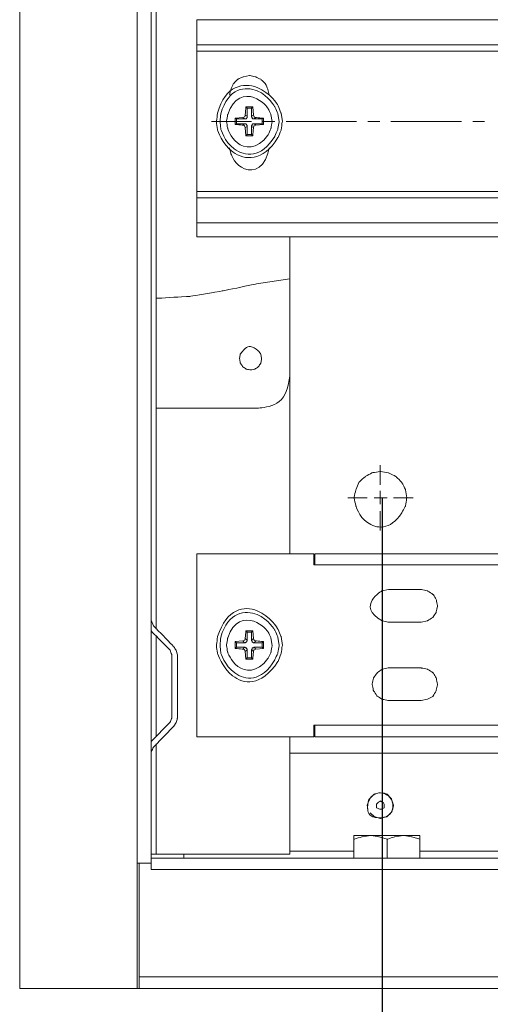
# Model space of a CAD drawing. Units: centimetres. Extents: x -2017 to 4132, y -1761 to 2474.
# Drawn here: x -1079 to -1007, y -391 to -241 of the extents above; entities that cross this region are included whole.
import ezdxf

# ---------------------------------------------------------------- set-up
doc = ezdxf.new("R2010")
doc.units = ezdxf.units.CM
doc.header["$MEASUREMENT"] = 0
doc.layers.add('layer 1', color=7, linetype='Continuous')
doc.styles.get("Standard").update_dxf_attribs({"font": 'isocpeur.ttf', "height": 25})
doc.dimstyles.get("Standard").update_dxf_attribs({"dimtxt": 25, "dimasz": 25, "dimexe": 0.18, "dimexo": 0.0625, "dimgap": 5, "dimtad": 1, "dimdec": 0, "dimzin": 0, "dimdsep": 46, "dimtxsty": 'Standard', "dimcen": 0.09, "dimadec": 0, "dimazin": 0, "dimtfac": 1, "dimtdec": 0, "dimtmove": 0, "dimatfit": 3, "dimfxl": 1, "dimtolj": 1, "dimtzin": 0, "dimarcsym": 0})

# ---------------------------------------------------------------- blocks, each defined once
blk = doc.blocks.new('A$C27536A15')
at = {"layer": 'layer 1', "lineweight": 20}
for points, knots in [([(1.879, 1.918), (1.879, 1.918), (1.793, 1.918), (1.793, 1.918), (1.793, 1.918), (1.793, 1.918), (1.793, 24.582), (1.793, 24.582)], [0, 0, 0, 0, 0.333333, 0.333333, 0.333333, 0.666667, 1, 1, 1, 1]), ([(39.888, 14.42), (39.888, 14.42), (2.703, 14.42), (2.703, 14.42), (2.703, 14.42), (2.703, 14.42), (2.703, 14.803), (2.703, 14.803)], [0, 0, 0, 0, 0.333333, 0.333333, 0.333333, 0.666667, 1, 1, 1, 1]), ([(4.007, 13.25), (4.007, 13.25), (3.988, 13.375), (3.988, 13.375), (3.988, 13.375), (3.988, 13.375), (3.94, 13.499), (3.94, 13.499), (3.94, 13.499), (3.708, 13.881), (3.134, 13.808), (3.02, 13.375), (3.02, 13.375), (3.02, 13.375), (3, 13.25), (3, 13.25), (3, 13.25), (3, 13.25), (3.02, 13.116), (3.02, 13.116), (3.02, 13.116), (3.148, 12.691), (3.707, 12.621), (3.94, 13.001), (3.94, 13.001), (3.94, 13.001), (3.988, 13.116), (3.988, 13.116), (3.988, 13.116), (3.988, 13.116), (4.007, 13.25), (4.007, 13.25)], [0, 0, 0, 0, 0.111111, 0.111111, 0.111111, 0.166667, 0.222222, 0.222222, 0.222222, 0.277778, 0.333333, 0.333333, 0.333333, 0.388889, 0.444444, 0.444444, 0.444444, 0.5, 0.555556, 0.555556, 0.555556, 0.611111, 0.666667, 0.666667, 0.666667, 0.722222, 0.777778, 0.777778, 0.777778, 0.888889, 1, 1, 1, 1]), ([(3.508, 13.95), (3.508, 13.95), (3.413, 13.931), (3.413, 13.931), (3.413, 13.931), (3.413, 13.931), (3.326, 13.892), (3.326, 13.892), (3.326, 13.892), (3.326, 13.892), (3.259, 13.825), (3.259, 13.825), (3.259, 13.825), (3.259, 13.825), (3.221, 13.739), (3.221, 13.739), (3.221, 13.739), (3.221, 13.739), (3.202, 13.653), (3.202, 13.653)], [0, 0, 0, 0, 0.166667, 0.166667, 0.166667, 0.25, 0.333333, 0.333333, 0.333333, 0.416667, 0.5, 0.5, 0.5, 0.583333, 0.666667, 0.666667, 0.666667, 0.833333, 1, 1, 1, 1]), ([(3.806, 13.653), (3.806, 13.653), (3.787, 13.739), (3.787, 13.739), (3.787, 13.739), (3.787, 13.739), (3.748, 13.825), (3.748, 13.825), (3.748, 13.825), (3.748, 13.825), (3.681, 13.892), (3.681, 13.892), (3.681, 13.892), (3.681, 13.892), (3.595, 13.931), (3.595, 13.931), (3.595, 13.931), (3.595, 13.931), (3.508, 13.95), (3.508, 13.95)], [0, 0, 0, 0, 0.166667, 0.166667, 0.166667, 0.25, 0.333333, 0.333333, 0.333333, 0.416667, 0.5, 0.5, 0.5, 0.583333, 0.666667, 0.666667, 0.666667, 0.833333, 1, 1, 1, 1]), ([(3.959, 13.25), (3.959, 13.25), (3.94, 13.365), (3.94, 13.365), (3.94, 13.365), (3.94, 13.365), (3.892, 13.47), (3.892, 13.47), (3.892, 13.47), (3.711, 13.811), (3.184, 13.769), (3.068, 13.365), (3.068, 13.365), (3.068, 13.365), (3.058, 13.25), (3.058, 13.25), (3.058, 13.25), (3.058, 13.25), (3.068, 13.135), (3.068, 13.135), (3.068, 13.135), (3.17, 12.748), (3.688, 12.68), (3.892, 13.02), (3.892, 13.02), (3.892, 13.02), (3.94, 13.135), (3.94, 13.135), (3.94, 13.135), (3.94, 13.135), (3.959, 13.25), (3.959, 13.25)], [0, 0, 0, 0, 0.111111, 0.111111, 0.111111, 0.166667, 0.222222, 0.222222, 0.222222, 0.277778, 0.333333, 0.333333, 0.333333, 0.388889, 0.444444, 0.444444, 0.444444, 0.5, 0.555556, 0.555556, 0.555556, 0.611111, 0.666667, 0.666667, 0.666667, 0.722222, 0.777778, 0.777778, 0.777778, 0.888889, 1, 1, 1, 1]), ([(3.854, 13.25), (3.854, 13.25), (3.834, 13.355), (3.834, 13.355), (3.834, 13.355), (3.834, 13.355), (3.787, 13.451), (3.787, 13.451), (3.787, 13.451), (3.617, 13.689), (3.264, 13.63), (3.173, 13.355), (3.173, 13.355), (3.173, 13.355), (3.154, 13.25), (3.154, 13.25), (3.154, 13.25), (3.154, 13.25), (3.173, 13.144), (3.173, 13.144), (3.173, 13.144), (3.247, 12.868), (3.617, 12.808), (3.787, 13.039), (3.787, 13.039), (3.787, 13.039), (3.834, 13.144), (3.834, 13.144), (3.834, 13.144), (3.834, 13.144), (3.854, 13.25), (3.854, 13.25)], [0, 0, 0, 0, 0.111111, 0.111111, 0.111111, 0.166667, 0.222222, 0.222222, 0.222222, 0.277778, 0.333333, 0.333333, 0.333333, 0.388889, 0.444444, 0.444444, 0.444444, 0.5, 0.555556, 0.555556, 0.555556, 0.611111, 0.666667, 0.666667, 0.666667, 0.722222, 0.777778, 0.777778, 0.777778, 0.888889, 1, 1, 1, 1]), ([(3.566, 13.346), (3.566, 13.346), (3.556, 13.47), (3.556, 13.47), (3.556, 13.47), (3.556, 13.47), (3.451, 13.47), (3.451, 13.47), (3.451, 13.47), (3.451, 13.47), (3.441, 13.346), (3.441, 13.346)], [0, 0, 0, 0, 0.25, 0.25, 0.25, 0.375, 0.5, 0.5, 0.5, 0.75, 1, 1, 1, 1]), ([(3.451, 13.47), (3.451, 13.47), (3.47, 13.451), (3.47, 13.451), (3.47, 13.451), (3.47, 13.451), (3.47, 13.327), (3.47, 13.327)], [0, 0, 0, 0, 0.333333, 0.333333, 0.333333, 0.666667, 1, 1, 1, 1]), ([(3.556, 13.47), (3.556, 13.47), (3.537, 13.451), (3.537, 13.451), (3.537, 13.451), (3.537, 13.451), (3.537, 13.327), (3.537, 13.327)], [0, 0, 0, 0, 0.333333, 0.333333, 0.333333, 0.666667, 1, 1, 1, 1]), ([(3.403, 13.308), (3.403, 13.308), (3.288, 13.298), (3.288, 13.298), (3.288, 13.298), (3.288, 13.298), (3.288, 13.202), (3.288, 13.202), (3.288, 13.202), (3.288, 13.202), (3.403, 13.192), (3.403, 13.192)], [0, 0, 0, 0, 0.25, 0.25, 0.25, 0.375, 0.5, 0.5, 0.5, 0.75, 1, 1, 1, 1]), ([(3.288, 13.298), (3.288, 13.298), (3.307, 13.288), (3.307, 13.288), (3.307, 13.288), (3.307, 13.288), (3.432, 13.288), (3.432, 13.288)], [0, 0, 0, 0, 0.333333, 0.333333, 0.333333, 0.666667, 1, 1, 1, 1]), ([(3.403, 13.308), (3.403, 13.308), (3.432, 13.317), (3.432, 13.317), (3.432, 13.317), (3.432, 13.317), (3.441, 13.346), (3.441, 13.346)], [0, 0, 0, 0, 0.333333, 0.333333, 0.333333, 0.666667, 1, 1, 1, 1]), ([(3.432, 13.288), (3.432, 13.288), (3.451, 13.288), (3.451, 13.288), (3.451, 13.288), (3.451, 13.288), (3.461, 13.298), (3.461, 13.298), (3.461, 13.298), (3.461, 13.298), (3.47, 13.308), (3.47, 13.308), (3.47, 13.308), (3.47, 13.308), (3.47, 13.327), (3.47, 13.327)], [0, 0, 0, 0, 0.2, 0.2, 0.2, 0.3, 0.4, 0.4, 0.4, 0.5, 0.6, 0.6, 0.6, 0.8, 1, 1, 1, 1]), ([(3.537, 13.327), (3.537, 13.327), (3.537, 13.317), (3.537, 13.317), (3.537, 13.317), (3.537, 13.317), (3.547, 13.308), (3.547, 13.308), (3.547, 13.308), (3.547, 13.308), (3.547, 13.298), (3.547, 13.298), (3.547, 13.298), (3.547, 13.298), (3.556, 13.288), (3.556, 13.288), (3.556, 13.288), (3.556, 13.288), (3.576, 13.288), (3.576, 13.288)], [0, 0, 0, 0, 0.166667, 0.166667, 0.166667, 0.25, 0.333333, 0.333333, 0.333333, 0.416667, 0.5, 0.5, 0.5, 0.583333, 0.666667, 0.666667, 0.666667, 0.833333, 1, 1, 1, 1]), ([(3.566, 13.346), (3.566, 13.346), (3.576, 13.317), (3.576, 13.317), (3.576, 13.317), (3.576, 13.317), (3.604, 13.308), (3.604, 13.308)], [0, 0, 0, 0, 0.333333, 0.333333, 0.333333, 0.666667, 1, 1, 1, 1]), ([(3.719, 13.298), (3.719, 13.298), (3.7, 13.288), (3.7, 13.288), (3.7, 13.288), (3.7, 13.288), (3.576, 13.288), (3.576, 13.288)], [0, 0, 0, 0, 0.333333, 0.333333, 0.333333, 0.666667, 1, 1, 1, 1]), ([(3.719, 13.202), (3.719, 13.202), (3.719, 13.298), (3.719, 13.298), (3.719, 13.298), (3.719, 13.298), (3.604, 13.308), (3.604, 13.308)], [0, 0, 0, 0, 0.333333, 0.333333, 0.333333, 0.666667, 1, 1, 1, 1]), ([(3.288, 13.202), (3.288, 13.202), (3.307, 13.212), (3.307, 13.212), (3.307, 13.212), (3.307, 13.212), (3.432, 13.212), (3.432, 13.212)], [0, 0, 0, 0, 0.333333, 0.333333, 0.333333, 0.666667, 1, 1, 1, 1]), ([(3.441, 13.154), (3.441, 13.154), (3.432, 13.183), (3.432, 13.183), (3.432, 13.183), (3.432, 13.183), (3.403, 13.192), (3.403, 13.192)], [0, 0, 0, 0, 0.333333, 0.333333, 0.333333, 0.666667, 1, 1, 1, 1]), ([(3.47, 13.173), (3.47, 13.173), (3.47, 13.192), (3.47, 13.192), (3.47, 13.192), (3.47, 13.192), (3.461, 13.192), (3.461, 13.192), (3.461, 13.192), (3.461, 13.192), (3.461, 13.202), (3.461, 13.202), (3.461, 13.202), (3.461, 13.202), (3.451, 13.212), (3.451, 13.212), (3.451, 13.212), (3.451, 13.212), (3.432, 13.212), (3.432, 13.212)], [0, 0, 0, 0, 0.166667, 0.166667, 0.166667, 0.25, 0.333333, 0.333333, 0.333333, 0.416667, 0.5, 0.5, 0.5, 0.583333, 0.666667, 0.666667, 0.666667, 0.833333, 1, 1, 1, 1]), ([(3.441, 13.154), (3.441, 13.154), (3.451, 13.029), (3.451, 13.029), (3.451, 13.029), (3.451, 13.029), (3.556, 13.029), (3.556, 13.029), (3.556, 13.029), (3.556, 13.029), (3.566, 13.154), (3.566, 13.154)], [0, 0, 0, 0, 0.25, 0.25, 0.25, 0.375, 0.5, 0.5, 0.5, 0.75, 1, 1, 1, 1]), ([(3.451, 13.029), (3.451, 13.029), (3.47, 13.049), (3.47, 13.049), (3.47, 13.049), (3.47, 13.049), (3.47, 13.173), (3.47, 13.173)], [0, 0, 0, 0, 0.333333, 0.333333, 0.333333, 0.666667, 1, 1, 1, 1]), ([(3.576, 13.212), (3.576, 13.212), (3.556, 13.212), (3.556, 13.212), (3.556, 13.212), (3.556, 13.212), (3.547, 13.202), (3.547, 13.202), (3.547, 13.202), (3.547, 13.202), (3.547, 13.192), (3.547, 13.192), (3.547, 13.192), (3.547, 13.192), (3.537, 13.183), (3.537, 13.183), (3.537, 13.183), (3.537, 13.183), (3.537, 13.173), (3.537, 13.173)], [0, 0, 0, 0, 0.166667, 0.166667, 0.166667, 0.25, 0.333333, 0.333333, 0.333333, 0.416667, 0.5, 0.5, 0.5, 0.583333, 0.666667, 0.666667, 0.666667, 0.833333, 1, 1, 1, 1]), ([(3.556, 13.029), (3.556, 13.029), (3.537, 13.049), (3.537, 13.049), (3.537, 13.049), (3.537, 13.049), (3.537, 13.173), (3.537, 13.173)], [0, 0, 0, 0, 0.333333, 0.333333, 0.333333, 0.666667, 1, 1, 1, 1]), ([(3.604, 13.192), (3.604, 13.192), (3.576, 13.183), (3.576, 13.183), (3.576, 13.183), (3.576, 13.183), (3.566, 13.154), (3.566, 13.154)], [0, 0, 0, 0, 0.333333, 0.333333, 0.333333, 0.666667, 1, 1, 1, 1]), ([(3.719, 13.202), (3.719, 13.202), (3.7, 13.212), (3.7, 13.212), (3.7, 13.212), (3.7, 13.212), (3.576, 13.212), (3.576, 13.212)], [0, 0, 0, 0, 0.333333, 0.333333, 0.333333, 0.666667, 1, 1, 1, 1]), ([(3.202, 12.847), (3.202, 12.847), (3.221, 12.761), (3.221, 12.761), (3.221, 12.761), (3.302, 12.477), (3.705, 12.477), (3.787, 12.761), (3.787, 12.761), (3.787, 12.761), (3.806, 12.847), (3.806, 12.847)], [0, 0, 0, 0, 0.25, 0.25, 0.25, 0.375, 0.5, 0.5, 0.5, 0.75, 1, 1, 1, 1]), ([(39.888, 12.08), (39.888, 12.08), (2.703, 12.08), (2.703, 12.08), (2.703, 12.08), (2.703, 12.08), (2.703, 11.697), (2.703, 11.697)], [0, 0, 0, 0, 0.333333, 0.333333, 0.333333, 0.666667, 1, 1, 1, 1]), ([(39.888, 11.486), (39.888, 11.486), (2.703, 11.486), (2.703, 11.486), (2.703, 11.486), (2.703, 11.486), (2.703, 11.697), (2.703, 11.697)], [0, 0, 0, 0, 0.333333, 0.333333, 0.333333, 0.666667, 1, 1, 1, 1]), ([(4.122, 10.843), (4.122, 10.843), (3.614, 10.767), (3.614, 10.767), (3.614, 10.767), (3.614, 10.767), (3.106, 10.661), (3.106, 10.661), (3.106, 10.661), (3.106, 10.661), (2.598, 10.575), (2.598, 10.575), (2.598, 10.575), (2.598, 10.575), (2.08, 10.546), (2.08, 10.546)], [0, 0, 0, 0, 0.2, 0.2, 0.2, 0.3, 0.4, 0.4, 0.4, 0.5, 0.6, 0.6, 0.6, 0.8, 1, 1, 1, 1]), ([(3.691, 9.626), (3.691, 9.626), (3.681, 9.693), (3.681, 9.693), (3.681, 9.693), (3.681, 9.693), (3.643, 9.741), (3.643, 9.741), (3.643, 9.741), (3.535, 9.838), (3.442, 9.799), (3.365, 9.693), (3.365, 9.693), (3.365, 9.693), (3.355, 9.626), (3.355, 9.626), (3.355, 9.626), (3.355, 9.626), (3.365, 9.559), (3.365, 9.559), (3.365, 9.559), (3.365, 9.559), (3.403, 9.501), (3.403, 9.501), (3.403, 9.501), (3.403, 9.501), (3.461, 9.463), (3.461, 9.463), (3.461, 9.463), (3.461, 9.463), (3.528, 9.453), (3.528, 9.453), (3.528, 9.453), (3.528, 9.453), (3.585, 9.463), (3.585, 9.463), (3.585, 9.463), (3.585, 9.463), (3.643, 9.501), (3.643, 9.501), (3.643, 9.501), (3.643, 9.501), (3.681, 9.559), (3.681, 9.559), (3.681, 9.559), (3.681, 9.559), (3.691, 9.626), (3.691, 9.626)], [0, 0, 0, 0, 0.076923, 0.076923, 0.076923, 0.115385, 0.153846, 0.153846, 0.153846, 0.192308, 0.230769, 0.230769, 0.230769, 0.269231, 0.307692, 0.307692, 0.307692, 0.346154, 0.384615, 0.384615, 0.384615, 0.423077, 0.461538, 0.461538, 0.461538, 0.5, 0.538462, 0.538462, 0.538462, 0.576923, 0.615385, 0.615385, 0.615385, 0.653846, 0.692308, 0.692308, 0.692308, 0.730769, 0.769231, 0.769231, 0.769231, 0.807692, 0.846154, 0.846154, 0.846154, 0.923077, 1, 1, 1, 1]), ([(2.08, 8.868), (2.08, 8.868), (3.624, 8.868), (3.624, 8.868), (3.624, 8.868), (3.856, 8.876), (4.048, 9.01), (4.103, 9.242), (4.103, 9.242), (4.103, 9.242), (4.122, 9.367), (4.122, 9.367)], [0, 0, 0, 0, 0.25, 0.25, 0.25, 0.375, 0.5, 0.5, 0.5, 0.75, 1, 1, 1, 1]), ([(1.821, 0.029), (1.821, 0.029), (1.821, 0), (1.821, 0), (1.821, 0), (1.821, 0), (0, 0), (0, 0), (0, 0), (0, 0), (0, 8.658), (0, 8.658)], [0, 0, 0, 0, 0.25, 0.25, 0.25, 0.375, 0.5, 0.5, 0.5, 0.75, 1, 1, 1, 1]), ([(5.905, 7.497), (5.905, 7.497), (5.886, 7.622), (5.886, 7.622), (5.886, 7.622), (5.886, 7.622), (5.828, 7.737), (5.828, 7.737), (5.828, 7.737), (5.828, 7.737), (5.742, 7.823), (5.742, 7.823), (5.742, 7.823), (5.742, 7.823), (5.627, 7.881), (5.627, 7.881), (5.627, 7.881), (5.627, 7.881), (5.502, 7.9), (5.502, 7.9), (5.502, 7.9), (5.502, 7.9), (5.378, 7.881), (5.378, 7.881), (5.378, 7.881), (5.378, 7.881), (5.272, 7.823), (5.272, 7.823), (5.272, 7.823), (5.272, 7.823), (5.176, 7.737), (5.176, 7.737), (5.176, 7.737), (5.176, 7.737), (5.129, 7.622), (5.129, 7.622), (5.129, 7.622), (5.129, 7.622), (5.1, 7.497), (5.1, 7.497), (5.1, 7.497), (5.1, 7.497), (5.129, 7.373), (5.129, 7.373), (5.129, 7.373), (5.22, 7.058), (5.652, 6.993), (5.828, 7.267), (5.828, 7.267), (5.828, 7.267), (5.886, 7.373), (5.886, 7.373), (5.886, 7.373), (5.886, 7.373), (5.905, 7.497), (5.905, 7.497)], [0, 0, 0, 0, 0.066667, 0.066667, 0.066667, 0.1, 0.133333, 0.133333, 0.133333, 0.166667, 0.2, 0.2, 0.2, 0.233333, 0.266667, 0.266667, 0.266667, 0.3, 0.333333, 0.333333, 0.333333, 0.366667, 0.4, 0.4, 0.4, 0.433333, 0.466667, 0.466667, 0.466667, 0.5, 0.533333, 0.533333, 0.533333, 0.566667, 0.6, 0.6, 0.6, 0.633333, 0.666667, 0.666667, 0.666667, 0.7, 0.733333, 0.733333, 0.733333, 0.766667, 0.8, 0.8, 0.8, 0.833333, 0.866667, 0.866667, 0.866667, 0.933333, 1, 1, 1, 1]), ([(4.505, 4.027), (4.505, 4.027), (4.486, 4.027), (4.486, 4.027), (4.486, 4.027), (4.486, 4.027), (4.486, 3.845), (4.486, 3.845), (4.486, 3.845), (4.486, 3.845), (2.703, 3.845), (2.703, 3.845), (2.703, 3.845), (2.703, 3.845), (2.703, 6.644), (2.703, 6.644), (2.703, 6.644), (2.703, 6.644), (4.486, 6.644), (4.486, 6.644), (4.486, 6.644), (4.486, 6.644), (4.486, 6.472), (4.486, 6.472), (4.486, 6.472), (4.486, 6.472), (39.523, 6.472), (39.523, 6.472), (39.523, 6.472), (39.523, 6.472), (39.523, 6.644), (39.523, 6.644), (39.523, 6.644), (39.523, 6.644), (41.306, 6.644), (41.306, 6.644), (41.306, 6.644), (41.306, 6.644), (41.306, 3.845), (41.306, 3.845), (41.306, 3.845), (41.306, 3.845), (39.523, 3.845), (39.523, 3.845), (39.523, 3.845), (39.523, 3.845), (39.523, 4.027), (39.523, 4.027), (39.523, 4.027), (39.523, 4.027), (39.504, 4.027), (39.504, 4.027)], [0, 0, 0, 0, 0.071429, 0.071429, 0.071429, 0.107143, 0.142857, 0.142857, 0.142857, 0.178571, 0.214286, 0.214286, 0.214286, 0.25, 0.285714, 0.285714, 0.285714, 0.321429, 0.357143, 0.357143, 0.357143, 0.392857, 0.428571, 0.428571, 0.428571, 0.464286, 0.5, 0.5, 0.5, 0.535714, 0.571429, 0.571429, 0.571429, 0.607143, 0.642857, 0.642857, 0.642857, 0.678571, 0.714286, 0.714286, 0.714286, 0.75, 0.785714, 0.785714, 0.785714, 0.821429, 0.857143, 0.857143, 0.857143, 0.928571, 1, 1, 1, 1]), ([(4.505, 6.472), (4.505, 6.472), (4.505, 6.644), (4.505, 6.644), (4.505, 6.644), (4.505, 6.644), (39.504, 6.644), (39.504, 6.644), (39.504, 6.644), (39.504, 6.644), (39.504, 6.472), (39.504, 6.472)], [0, 0, 0, 0, 0.25, 0.25, 0.25, 0.375, 0.5, 0.5, 0.5, 0.75, 1, 1, 1, 1]), ([(5.627, 6.098), (5.627, 6.098), (5.531, 6.079), (5.531, 6.079), (5.531, 6.079), (5.325, 5.964), (5.325, 5.732), (5.531, 5.618), (5.531, 5.618), (5.531, 5.618), (5.627, 5.599), (5.627, 5.599)], [0, 0, 0, 0, 0.25, 0.25, 0.25, 0.375, 0.5, 0.5, 0.5, 0.75, 1, 1, 1, 1]), ([(6.125, 5.599), (6.125, 5.599), (6.221, 5.618), (6.221, 5.618), (6.221, 5.618), (6.221, 5.618), (6.308, 5.676), (6.308, 5.676), (6.308, 5.676), (6.308, 5.676), (6.356, 5.753), (6.356, 5.753), (6.356, 5.753), (6.356, 5.753), (6.375, 5.848), (6.375, 5.848), (6.375, 5.848), (6.375, 5.848), (6.356, 5.944), (6.356, 5.944), (6.356, 5.944), (6.356, 5.944), (6.308, 6.021), (6.308, 6.021), (6.308, 6.021), (6.308, 6.021), (6.221, 6.079), (6.221, 6.079), (6.221, 6.079), (6.221, 6.079), (6.125, 6.098), (6.125, 6.098)], [0, 0, 0, 0, 0.111111, 0.111111, 0.111111, 0.166667, 0.222222, 0.222222, 0.222222, 0.277778, 0.333333, 0.333333, 0.333333, 0.388889, 0.444444, 0.444444, 0.444444, 0.5, 0.555556, 0.555556, 0.555556, 0.611111, 0.666667, 0.666667, 0.666667, 0.722222, 0.777778, 0.777778, 0.777778, 0.888889, 1, 1, 1, 1]), ([(4.007, 5.244), (4.007, 5.244), (3.988, 5.379), (3.988, 5.379), (3.988, 5.379), (3.988, 5.379), (3.94, 5.494), (3.94, 5.494), (3.94, 5.494), (3.7, 5.891), (3.158, 5.814), (3.02, 5.379), (3.02, 5.379), (3.02, 5.379), (3, 5.244), (3, 5.244), (3, 5.244), (3, 5.244), (3.02, 5.12), (3.02, 5.12), (3.02, 5.12), (3.147, 4.698), (3.678, 4.602), (3.94, 4.995), (3.94, 4.995), (3.94, 4.995), (3.988, 5.12), (3.988, 5.12), (3.988, 5.12), (3.988, 5.12), (4.007, 5.244), (4.007, 5.244)], [0, 0, 0, 0, 0.111111, 0.111111, 0.111111, 0.166667, 0.222222, 0.222222, 0.222222, 0.277778, 0.333333, 0.333333, 0.333333, 0.388889, 0.444444, 0.444444, 0.444444, 0.5, 0.555556, 0.555556, 0.555556, 0.611111, 0.666667, 0.666667, 0.666667, 0.722222, 0.777778, 0.777778, 0.777778, 0.888889, 1, 1, 1, 1]), ([(3.959, 5.244), (3.959, 5.244), (3.94, 5.369), (3.94, 5.369), (3.94, 5.369), (3.94, 5.369), (3.892, 5.474), (3.892, 5.474), (3.892, 5.474), (3.708, 5.809), (3.181, 5.764), (3.068, 5.369), (3.068, 5.369), (3.068, 5.369), (3.058, 5.244), (3.058, 5.244), (3.058, 5.244), (3.058, 5.244), (3.068, 5.129), (3.068, 5.129), (3.068, 5.129), (3.182, 4.744), (3.689, 4.673), (3.892, 5.024), (3.892, 5.024), (3.892, 5.024), (3.94, 5.129), (3.94, 5.129), (3.94, 5.129), (3.94, 5.129), (3.959, 5.244), (3.959, 5.244)], [0, 0, 0, 0, 0.111111, 0.111111, 0.111111, 0.166667, 0.222222, 0.222222, 0.222222, 0.277778, 0.333333, 0.333333, 0.333333, 0.388889, 0.444444, 0.444444, 0.444444, 0.5, 0.555556, 0.555556, 0.555556, 0.611111, 0.666667, 0.666667, 0.666667, 0.722222, 0.777778, 0.777778, 0.777778, 0.888889, 1, 1, 1, 1]), ([(2.004, 5.628), (2.004, 5.628), (2.042, 5.542), (2.042, 5.542), (2.042, 5.542), (2.042, 5.542), (2.349, 5.225), (2.349, 5.225)], [0, 0, 0, 0, 0.333333, 0.333333, 0.333333, 0.666667, 1, 1, 1, 1]), ([(3.854, 5.244), (3.854, 5.244), (3.834, 5.359), (3.834, 5.359), (3.834, 5.359), (3.834, 5.359), (3.787, 5.455), (3.787, 5.455), (3.787, 5.455), (3.618, 5.683), (3.261, 5.629), (3.173, 5.359), (3.173, 5.359), (3.173, 5.359), (3.154, 5.244), (3.154, 5.244), (3.154, 5.244), (3.154, 5.244), (3.173, 5.139), (3.173, 5.139), (3.173, 5.139), (3.261, 4.869), (3.618, 4.815), (3.787, 5.043), (3.787, 5.043), (3.787, 5.043), (3.834, 5.139), (3.834, 5.139), (3.834, 5.139), (3.834, 5.139), (3.854, 5.244), (3.854, 5.244)], [0, 0, 0, 0, 0.111111, 0.111111, 0.111111, 0.166667, 0.222222, 0.222222, 0.222222, 0.277778, 0.333333, 0.333333, 0.333333, 0.388889, 0.444444, 0.444444, 0.444444, 0.5, 0.555556, 0.555556, 0.555556, 0.611111, 0.666667, 0.666667, 0.666667, 0.722222, 0.777778, 0.777778, 0.777778, 0.888889, 1, 1, 1, 1]), ([(2.004, 3.777), (2.004, 3.777), (2.291, 4.065), (2.291, 4.065), (2.291, 4.065), (2.291, 4.065), (2.32, 4.132), (2.32, 4.132), (2.32, 4.132), (2.32, 4.132), (2.32, 5.101), (2.32, 5.101), (2.32, 5.101), (2.32, 5.101), (2.291, 5.177), (2.291, 5.177), (2.291, 5.177), (2.291, 5.177), (2.004, 5.465), (2.004, 5.465)], [0, 0, 0, 0, 0.166667, 0.166667, 0.166667, 0.25, 0.333333, 0.333333, 0.333333, 0.416667, 0.5, 0.5, 0.5, 0.583333, 0.666667, 0.666667, 0.666667, 0.833333, 1, 1, 1, 1]), ([(3.566, 5.35), (3.566, 5.35), (3.556, 5.465), (3.556, 5.465), (3.556, 5.465), (3.556, 5.465), (3.451, 5.465), (3.451, 5.465), (3.451, 5.465), (3.451, 5.465), (3.441, 5.35), (3.441, 5.35)], [0, 0, 0, 0, 0.25, 0.25, 0.25, 0.375, 0.5, 0.5, 0.5, 0.75, 1, 1, 1, 1]), ([(3.451, 5.465), (3.451, 5.465), (3.47, 5.446), (3.47, 5.446), (3.47, 5.446), (3.47, 5.446), (3.47, 5.321), (3.47, 5.321)], [0, 0, 0, 0, 0.333333, 0.333333, 0.333333, 0.666667, 1, 1, 1, 1]), ([(3.556, 5.465), (3.556, 5.465), (3.537, 5.446), (3.537, 5.446), (3.537, 5.446), (3.537, 5.446), (3.537, 5.321), (3.537, 5.321)], [0, 0, 0, 0, 0.333333, 0.333333, 0.333333, 0.666667, 1, 1, 1, 1]), ([(3.403, 5.312), (3.403, 5.312), (3.288, 5.302), (3.288, 5.302), (3.288, 5.302), (3.288, 5.302), (3.288, 5.196), (3.288, 5.196), (3.288, 5.196), (3.288, 5.196), (3.403, 5.187), (3.403, 5.187)], [0, 0, 0, 0, 0.25, 0.25, 0.25, 0.375, 0.5, 0.5, 0.5, 0.75, 1, 1, 1, 1]), ([(3.288, 5.302), (3.288, 5.302), (3.307, 5.283), (3.307, 5.283), (3.307, 5.283), (3.307, 5.283), (3.432, 5.283), (3.432, 5.283)], [0, 0, 0, 0, 0.333333, 0.333333, 0.333333, 0.666667, 1, 1, 1, 1]), ([(3.403, 5.312), (3.403, 5.312), (3.432, 5.321), (3.432, 5.321), (3.432, 5.321), (3.432, 5.321), (3.441, 5.35), (3.441, 5.35)], [0, 0, 0, 0, 0.333333, 0.333333, 0.333333, 0.666667, 1, 1, 1, 1]), ([(3.432, 5.283), (3.432, 5.283), (3.441, 5.283), (3.441, 5.283), (3.441, 5.283), (3.441, 5.283), (3.451, 5.292), (3.451, 5.292), (3.451, 5.292), (3.451, 5.292), (3.461, 5.292), (3.461, 5.292), (3.461, 5.292), (3.461, 5.292), (3.461, 5.302), (3.461, 5.302), (3.461, 5.302), (3.461, 5.302), (3.47, 5.312), (3.47, 5.312), (3.47, 5.312), (3.47, 5.312), (3.47, 5.321), (3.47, 5.321)], [0, 0, 0, 0, 0.142857, 0.142857, 0.142857, 0.214286, 0.285714, 0.285714, 0.285714, 0.357143, 0.428571, 0.428571, 0.428571, 0.5, 0.571429, 0.571429, 0.571429, 0.642857, 0.714286, 0.714286, 0.714286, 0.857143, 1, 1, 1, 1]), ([(3.537, 5.321), (3.537, 5.321), (3.537, 5.312), (3.537, 5.312), (3.537, 5.312), (3.537, 5.312), (3.547, 5.312), (3.547, 5.312), (3.547, 5.312), (3.547, 5.312), (3.547, 5.292), (3.547, 5.292), (3.547, 5.292), (3.547, 5.292), (3.556, 5.292), (3.556, 5.292), (3.556, 5.292), (3.556, 5.292), (3.566, 5.283), (3.566, 5.283), (3.566, 5.283), (3.566, 5.283), (3.576, 5.283), (3.576, 5.283)], [0, 0, 0, 0, 0.142857, 0.142857, 0.142857, 0.214286, 0.285714, 0.285714, 0.285714, 0.357143, 0.428571, 0.428571, 0.428571, 0.5, 0.571429, 0.571429, 0.571429, 0.642857, 0.714286, 0.714286, 0.714286, 0.857143, 1, 1, 1, 1]), ([(3.566, 5.35), (3.566, 5.35), (3.576, 5.321), (3.576, 5.321), (3.576, 5.321), (3.576, 5.321), (3.604, 5.312), (3.604, 5.312)], [0, 0, 0, 0, 0.333333, 0.333333, 0.333333, 0.666667, 1, 1, 1, 1]), ([(3.719, 5.302), (3.719, 5.302), (3.7, 5.283), (3.7, 5.283), (3.7, 5.283), (3.7, 5.283), (3.576, 5.283), (3.576, 5.283)], [0, 0, 0, 0, 0.333333, 0.333333, 0.333333, 0.666667, 1, 1, 1, 1]), ([(3.719, 5.196), (3.719, 5.196), (3.719, 5.302), (3.719, 5.302), (3.719, 5.302), (3.719, 5.302), (3.604, 5.312), (3.604, 5.312)], [0, 0, 0, 0, 0.333333, 0.333333, 0.333333, 0.666667, 1, 1, 1, 1]), ([(2.406, 5.101), (2.406, 5.101), (2.387, 5.168), (2.387, 5.168), (2.387, 5.168), (2.387, 5.168), (2.349, 5.225), (2.349, 5.225)], [0, 0, 0, 0, 0.333333, 0.333333, 0.333333, 0.666667, 1, 1, 1, 1]), ([(3.288, 5.196), (3.288, 5.196), (3.307, 5.216), (3.307, 5.216), (3.307, 5.216), (3.307, 5.216), (3.432, 5.216), (3.432, 5.216)], [0, 0, 0, 0, 0.333333, 0.333333, 0.333333, 0.666667, 1, 1, 1, 1]), ([(3.441, 5.148), (3.441, 5.148), (3.432, 5.177), (3.432, 5.177), (3.432, 5.177), (3.432, 5.177), (3.403, 5.187), (3.403, 5.187)], [0, 0, 0, 0, 0.333333, 0.333333, 0.333333, 0.666667, 1, 1, 1, 1]), ([(3.47, 5.177), (3.47, 5.177), (3.47, 5.187), (3.47, 5.187), (3.47, 5.187), (3.47, 5.187), (3.461, 5.196), (3.461, 5.196), (3.461, 5.196), (3.461, 5.196), (3.461, 5.206), (3.461, 5.206), (3.461, 5.206), (3.461, 5.206), (3.441, 5.206), (3.441, 5.206), (3.441, 5.206), (3.441, 5.206), (3.441, 5.216), (3.441, 5.216), (3.441, 5.216), (3.441, 5.216), (3.432, 5.216), (3.432, 5.216)], [0, 0, 0, 0, 0.142857, 0.142857, 0.142857, 0.214286, 0.285714, 0.285714, 0.285714, 0.357143, 0.428571, 0.428571, 0.428571, 0.5, 0.571429, 0.571429, 0.571429, 0.642857, 0.714286, 0.714286, 0.714286, 0.857143, 1, 1, 1, 1]), ([(3.441, 5.148), (3.441, 5.148), (3.451, 5.033), (3.451, 5.033), (3.451, 5.033), (3.451, 5.033), (3.556, 5.033), (3.556, 5.033), (3.556, 5.033), (3.556, 5.033), (3.566, 5.148), (3.566, 5.148)], [0, 0, 0, 0, 0.25, 0.25, 0.25, 0.375, 0.5, 0.5, 0.5, 0.75, 1, 1, 1, 1]), ([(3.451, 5.033), (3.451, 5.033), (3.47, 5.053), (3.47, 5.053), (3.47, 5.053), (3.47, 5.053), (3.47, 5.177), (3.47, 5.177)], [0, 0, 0, 0, 0.333333, 0.333333, 0.333333, 0.666667, 1, 1, 1, 1]), ([(3.576, 5.216), (3.576, 5.216), (3.566, 5.206), (3.566, 5.206), (3.566, 5.206), (3.566, 5.206), (3.547, 5.206), (3.547, 5.206), (3.547, 5.206), (3.547, 5.206), (3.547, 5.187), (3.547, 5.187), (3.547, 5.187), (3.547, 5.187), (3.537, 5.177), (3.537, 5.177)], [0, 0, 0, 0, 0.2, 0.2, 0.2, 0.3, 0.4, 0.4, 0.4, 0.5, 0.6, 0.6, 0.6, 0.8, 1, 1, 1, 1]), ([(3.556, 5.033), (3.556, 5.033), (3.537, 5.053), (3.537, 5.053), (3.537, 5.053), (3.537, 5.053), (3.537, 5.177), (3.537, 5.177)], [0, 0, 0, 0, 0.333333, 0.333333, 0.333333, 0.666667, 1, 1, 1, 1]), ([(3.604, 5.187), (3.604, 5.187), (3.576, 5.177), (3.576, 5.177), (3.576, 5.177), (3.576, 5.177), (3.566, 5.148), (3.566, 5.148)], [0, 0, 0, 0, 0.333333, 0.333333, 0.333333, 0.666667, 1, 1, 1, 1]), ([(3.719, 5.196), (3.719, 5.196), (3.7, 5.216), (3.7, 5.216), (3.7, 5.216), (3.7, 5.216), (3.576, 5.216), (3.576, 5.216)], [0, 0, 0, 0, 0.333333, 0.333333, 0.333333, 0.666667, 1, 1, 1, 1]), ([(6.125, 4.401), (6.125, 4.401), (6.221, 4.42), (6.221, 4.42), (6.221, 4.42), (6.221, 4.42), (6.308, 4.468), (6.308, 4.468), (6.308, 4.468), (6.308, 4.468), (6.356, 4.554), (6.356, 4.554), (6.356, 4.554), (6.356, 4.554), (6.375, 4.65), (6.375, 4.65), (6.375, 4.65), (6.375, 4.65), (6.356, 4.746), (6.356, 4.746), (6.356, 4.746), (6.356, 4.746), (6.308, 4.823), (6.308, 4.823), (6.308, 4.823), (6.308, 4.823), (6.221, 4.88), (6.221, 4.88), (6.221, 4.88), (6.221, 4.88), (6.125, 4.899), (6.125, 4.899), (6.125, 4.899), (6.125, 4.899), (5.627, 4.899), (5.627, 4.899), (5.627, 4.899), (5.627, 4.899), (5.531, 4.88), (5.531, 4.88), (5.531, 4.88), (5.531, 4.88), (5.454, 4.823), (5.454, 4.823), (5.454, 4.823), (5.454, 4.823), (5.397, 4.746), (5.397, 4.746), (5.397, 4.746), (5.397, 4.746), (5.378, 4.65), (5.378, 4.65), (5.378, 4.65), (5.378, 4.65), (5.397, 4.554), (5.397, 4.554), (5.397, 4.554), (5.397, 4.554), (5.454, 4.468), (5.454, 4.468), (5.454, 4.468), (5.454, 4.468), (5.531, 4.42), (5.531, 4.42), (5.531, 4.42), (5.531, 4.42), (5.627, 4.401), (5.627, 4.401)], [0, 0, 0, 0, 0.055556, 0.055556, 0.055556, 0.083333, 0.111111, 0.111111, 0.111111, 0.138889, 0.166667, 0.166667, 0.166667, 0.194444, 0.222222, 0.222222, 0.222222, 0.25, 0.277778, 0.277778, 0.277778, 0.305556, 0.333333, 0.333333, 0.333333, 0.361111, 0.388889, 0.388889, 0.388889, 0.416667, 0.444444, 0.444444, 0.444444, 0.472222, 0.5, 0.5, 0.5, 0.527778, 0.555556, 0.555556, 0.555556, 0.583333, 0.611111, 0.611111, 0.611111, 0.638889, 0.666667, 0.666667, 0.666667, 0.694444, 0.722222, 0.722222, 0.722222, 0.75, 0.777778, 0.777778, 0.777778, 0.805556, 0.833333, 0.833333, 0.833333, 0.861111, 0.888889, 0.888889, 0.888889, 0.944444, 1, 1, 1, 1]), ([(2.349, 4.008), (2.349, 4.008), (2.387, 4.065), (2.387, 4.065), (2.387, 4.065), (2.387, 4.065), (2.406, 4.132), (2.406, 4.132)], [0, 0, 0, 0, 0.333333, 0.333333, 0.333333, 0.666667, 1, 1, 1, 1]), ([(2.349, 4.008), (2.349, 4.008), (2.042, 3.691), (2.042, 3.691), (2.042, 3.691), (2.042, 3.691), (2.004, 3.615), (2.004, 3.615)], [0, 0, 0, 0, 0.333333, 0.333333, 0.333333, 0.666667, 1, 1, 1, 1]), ([(39.888, 3.845), (39.888, 3.845), (4.505, 3.845), (4.505, 3.845), (4.505, 3.845), (4.505, 3.845), (4.505, 4.027), (4.505, 4.027)], [0, 0, 0, 0, 0.333333, 0.333333, 0.333333, 0.666667, 1, 1, 1, 1]), ([(4.122, 3.845), (4.122, 3.845), (4.122, 2.052), (4.122, 2.052), (4.122, 2.052), (4.122, 2.052), (2.08, 2.052), (2.08, 2.052)], [0, 0, 0, 0, 0.333333, 0.333333, 0.333333, 0.666667, 1, 1, 1, 1]), ([(5.656, 2.675), (5.656, 2.675), (5.694, 2.742), (5.694, 2.742), (5.694, 2.742), (5.694, 2.742), (5.694, 2.819), (5.694, 2.819), (5.694, 2.819), (5.694, 2.819), (5.675, 2.886), (5.675, 2.886), (5.675, 2.886), (5.675, 2.886), (5.627, 2.943), (5.627, 2.943), (5.627, 2.943), (5.627, 2.943), (5.56, 2.982), (5.56, 2.982), (5.56, 2.982), (5.56, 2.982), (5.483, 2.991), (5.483, 2.991), (5.483, 2.991), (5.483, 2.991), (5.416, 2.972), (5.416, 2.972), (5.416, 2.972), (5.416, 2.972), (5.359, 2.924), (5.359, 2.924), (5.359, 2.924), (5.359, 2.924), (5.32, 2.857), (5.32, 2.857), (5.32, 2.857), (5.282, 2.703), (5.365, 2.608), (5.522, 2.608), (5.522, 2.608), (5.522, 2.608), (5.598, 2.627), (5.598, 2.627), (5.598, 2.627), (5.598, 2.627), (5.656, 2.675), (5.656, 2.675)], [0, 0, 0, 0, 0.076923, 0.076923, 0.076923, 0.115385, 0.153846, 0.153846, 0.153846, 0.192308, 0.230769, 0.230769, 0.230769, 0.269231, 0.307692, 0.307692, 0.307692, 0.346154, 0.384615, 0.384615, 0.384615, 0.423077, 0.461538, 0.461538, 0.461538, 0.5, 0.538462, 0.538462, 0.538462, 0.576923, 0.615385, 0.615385, 0.615385, 0.653846, 0.692308, 0.692308, 0.692308, 0.730769, 0.769231, 0.769231, 0.769231, 0.807692, 0.846154, 0.846154, 0.846154, 0.923077, 1, 1, 1, 1]), ([(5.407, 2.972), (5.407, 2.972), (5.33, 2.895), (5.33, 2.895), (5.33, 2.895), (5.33, 2.895), (5.301, 2.8), (5.301, 2.8)], [0, 0, 0, 0, 0.333333, 0.333333, 0.333333, 0.666667, 1, 1, 1, 1]), ([(5.55, 2.838), (5.55, 2.838), (5.502, 2.867), (5.502, 2.867), (5.502, 2.867), (5.502, 2.867), (5.464, 2.838), (5.464, 2.838)], [0, 0, 0, 0, 0.333333, 0.333333, 0.333333, 0.666667, 1, 1, 1, 1]), ([(5.704, 2.8), (5.704, 2.8), (5.675, 2.895), (5.675, 2.895), (5.675, 2.895), (5.675, 2.895), (5.608, 2.972), (5.608, 2.972)], [0, 0, 0, 0, 0.333333, 0.333333, 0.333333, 0.666667, 1, 1, 1, 1]), ([(5.445, 2.819), (5.445, 2.819), (5.445, 2.761), (5.445, 2.761), (5.445, 2.761), (5.445, 2.761), (5.493, 2.742), (5.493, 2.742)], [0, 0, 0, 0, 0.333333, 0.333333, 0.333333, 0.666667, 1, 1, 1, 1]), ([(5.522, 2.742), (5.522, 2.742), (5.56, 2.761), (5.56, 2.761), (5.56, 2.761), (5.56, 2.761), (5.56, 2.819), (5.56, 2.819)], [0, 0, 0, 0, 0.333333, 0.333333, 0.333333, 0.666667, 1, 1, 1, 1]), ([(5.608, 2.627), (5.608, 2.627), (5.675, 2.694), (5.675, 2.694), (5.675, 2.694), (5.675, 2.694), (5.704, 2.8), (5.704, 2.8)], [0, 0, 0, 0, 0.333333, 0.333333, 0.333333, 0.666667, 1, 1, 1, 1]), ([(5.407, 2.627), (5.407, 2.627), (5.502, 2.598), (5.502, 2.598), (5.502, 2.598), (5.502, 2.598), (5.608, 2.627), (5.608, 2.627)], [0, 0, 0, 0, 0.333333, 0.333333, 0.333333, 0.666667, 1, 1, 1, 1]), ([(5.359, 2.339), (5.359, 2.339), (5.224, 2.32), (5.224, 2.32), (5.224, 2.32), (5.224, 2.32), (5.1, 2.282), (5.1, 2.282)], [0, 0, 0, 0, 0.333333, 0.333333, 0.333333, 0.666667, 1, 1, 1, 1]), ([(5.1, 2.282), (5.1, 2.282), (5.1, 2.339), (5.1, 2.339), (5.1, 2.339), (5.1, 2.339), (5.359, 2.339), (5.359, 2.339)], [0, 0, 0, 0, 0.333333, 0.333333, 0.333333, 0.666667, 1, 1, 1, 1]), ([(5.608, 2.282), (5.608, 2.282), (5.483, 2.32), (5.483, 2.32), (5.483, 2.32), (5.483, 2.32), (5.359, 2.339), (5.359, 2.339)], [0, 0, 0, 0, 0.333333, 0.333333, 0.333333, 0.666667, 1, 1, 1, 1]), ([(5.857, 2.339), (5.857, 2.339), (5.723, 2.32), (5.723, 2.32), (5.723, 2.32), (5.723, 2.32), (5.608, 2.282), (5.608, 2.282)], [0, 0, 0, 0, 0.333333, 0.333333, 0.333333, 0.666667, 1, 1, 1, 1]), ([(6.106, 2.282), (6.106, 2.282), (5.982, 2.32), (5.982, 2.32), (5.982, 2.32), (5.982, 2.32), (5.857, 2.339), (5.857, 2.339)], [0, 0, 0, 0, 0.333333, 0.333333, 0.333333, 0.666667, 1, 1, 1, 1]), ([(2.004, 1.918), (2.004, 1.918), (2.004, 1.994), (2.004, 1.994), (2.004, 1.994), (2.004, 1.994), (42.006, 1.994), (42.006, 1.994), (42.006, 1.994), (42.006, 1.994), (42.006, 1.918), (42.006, 1.918)], [0, 0, 0, 0, 0.25, 0.25, 0.25, 0.375, 0.5, 0.5, 0.5, 0.75, 1, 1, 1, 1]), ([(42.188, 1.918), (42.188, 1.918), (42.188, 0.182), (42.188, 0.182), (42.188, 0.182), (42.188, 0.182), (1.821, 0.182), (1.821, 0.182), (1.821, 0.182), (1.821, 0.182), (1.821, 1.918), (1.821, 1.918)], [0, 0, 0, 0, 0.25, 0.25, 0.25, 0.375, 0.5, 0.5, 0.5, 0.75, 1, 1, 1, 1]), ([(1.879, 1.918), (1.879, 1.918), (2.004, 1.918), (2.004, 1.918), (2.004, 1.918), (2.004, 1.918), (2.004, 1.822), (2.004, 1.822), (2.004, 1.822), (2.004, 1.822), (42.188, 1.822), (42.188, 1.822)], [0, 0, 0, 0, 0.25, 0.25, 0.25, 0.375, 0.5, 0.5, 0.5, 0.75, 1, 1, 1, 1])]:
    blk.add_open_spline(points, degree=3, knots=knots, dxfattribs=at)
for points in [[(0, 17.315), (0, 17.315), (0, 8.658), (0, 8.658)], [(2.08, 16.5), (2.08, 16.5), (2.08, 5.494), (2.08, 5.494)], [(2.004, 16.193), (2.004, 16.193), (2.004, 8.37), (2.004, 8.37)], [(39.888, 14.803), (39.888, 14.803), (2.703, 14.803), (2.703, 14.803)], [(2.703, 14.324), (2.703, 14.324), (2.703, 14.42), (2.703, 14.42)], [(2.703, 12.176), (2.703, 12.176), (2.703, 14.324), (2.703, 14.324)], [(39.888, 14.324), (39.888, 14.324), (2.703, 14.324), (2.703, 14.324)], [(3.537, 13.451), (3.537, 13.451), (3.47, 13.451), (3.47, 13.451)], [(3.307, 13.288), (3.307, 13.288), (3.307, 13.212), (3.307, 13.212)], [(3.432, 13.288), (3.432, 13.288), (3.403, 13.308), (3.403, 13.308)], [(3.441, 13.346), (3.441, 13.346), (3.47, 13.327), (3.47, 13.327)], [(3.537, 13.327), (3.537, 13.327), (3.566, 13.346), (3.566, 13.346)], [(3.604, 13.308), (3.604, 13.308), (3.576, 13.288), (3.576, 13.288)], [(3.7, 13.212), (3.7, 13.212), (3.7, 13.288), (3.7, 13.288)], [(3.403, 13.192), (3.403, 13.192), (3.432, 13.212), (3.432, 13.212)], [(3.47, 13.173), (3.47, 13.173), (3.441, 13.154), (3.441, 13.154)], [(3.566, 13.154), (3.566, 13.154), (3.537, 13.173), (3.537, 13.173)], [(3.576, 13.212), (3.576, 13.212), (3.604, 13.192), (3.604, 13.192)], [(3.604, 13.192), (3.604, 13.192), (3.719, 13.202), (3.719, 13.202)], [(3.47, 13.049), (3.47, 13.049), (3.537, 13.049), (3.537, 13.049)], [(2.703, 12.08), (2.703, 12.08), (2.703, 12.176), (2.703, 12.176)], [(39.888, 12.176), (39.888, 12.176), (2.703, 12.176), (2.703, 12.176)], [(39.888, 11.697), (39.888, 11.697), (2.703, 11.697), (2.703, 11.697)], [(4.122, 11.486), (4.122, 11.486), (4.122, 6.644), (4.122, 6.644)], [(2.004, 8.37), (2.004, 8.37), (2.004, 1.994), (2.004, 1.994)], [(6.125, 6.098), (6.125, 6.098), (5.627, 6.098), (5.627, 6.098)], [(5.627, 5.599), (5.627, 5.599), (6.125, 5.599), (6.125, 5.599)], [(3.537, 5.446), (3.537, 5.446), (3.47, 5.446), (3.47, 5.446)], [(2.08, 5.379), (2.08, 5.379), (2.08, 3.854), (2.08, 3.854)], [(3.307, 5.283), (3.307, 5.283), (3.307, 5.216), (3.307, 5.216)], [(3.432, 5.283), (3.432, 5.283), (3.403, 5.312), (3.403, 5.312)], [(3.441, 5.35), (3.441, 5.35), (3.47, 5.321), (3.47, 5.321)], [(3.537, 5.321), (3.537, 5.321), (3.566, 5.35), (3.566, 5.35)], [(3.604, 5.312), (3.604, 5.312), (3.576, 5.283), (3.576, 5.283)], [(3.7, 5.216), (3.7, 5.216), (3.7, 5.283), (3.7, 5.283)], [(3.403, 5.187), (3.403, 5.187), (3.432, 5.216), (3.432, 5.216)], [(3.47, 5.177), (3.47, 5.177), (3.441, 5.148), (3.441, 5.148)], [(3.566, 5.148), (3.566, 5.148), (3.537, 5.177), (3.537, 5.177)], [(3.576, 5.216), (3.576, 5.216), (3.604, 5.187), (3.604, 5.187)], [(3.604, 5.187), (3.604, 5.187), (3.719, 5.196), (3.719, 5.196)], [(2.406, 5.101), (2.406, 5.101), (2.406, 4.132), (2.406, 4.132)], [(3.47, 5.053), (3.47, 5.053), (3.537, 5.053), (3.537, 5.053)], [(5.627, 4.401), (5.627, 4.401), (6.125, 4.401), (6.125, 4.401)], [(4.505, 4.027), (4.505, 4.027), (39.523, 4.027), (39.523, 4.027)], [(2.08, 3.739), (2.08, 3.739), (2.08, 2.052), (2.08, 2.052)], [(39.888, 3.595), (39.888, 3.595), (4.122, 3.595), (4.122, 3.595)], [(5.483, 2.991), (5.483, 2.991), (5.407, 2.972), (5.407, 2.972)], [(5.608, 2.972), (5.608, 2.972), (5.55, 2.991), (5.55, 2.991)], [(5.301, 2.8), (5.301, 2.8), (5.311, 2.742), (5.311, 2.742)], [(5.464, 2.838), (5.464, 2.838), (5.445, 2.819), (5.445, 2.819)], [(5.493, 2.742), (5.493, 2.742), (5.522, 2.742), (5.522, 2.742)], [(5.56, 2.819), (5.56, 2.819), (5.55, 2.838), (5.55, 2.838)], [(5.349, 2.685), (5.349, 2.685), (5.407, 2.627), (5.407, 2.627)], [(5.1, 1.994), (5.1, 1.994), (5.1, 2.282), (5.1, 2.282)], [(5.359, 2.339), (5.359, 2.339), (5.857, 2.339), (5.857, 2.339)], [(5.608, 1.994), (5.608, 1.994), (5.608, 2.282), (5.608, 2.282)], [(5.857, 2.339), (5.857, 2.339), (6.106, 2.339), (6.106, 2.339)], [(6.106, 2.339), (6.106, 2.339), (6.106, 2.282), (6.106, 2.282)], [(6.106, 1.994), (6.106, 1.994), (6.106, 2.282), (6.106, 2.282)], [(2.08, 2.052), (2.08, 2.052), (2.004, 2.052), (2.004, 2.052)], [(2.502, 1.994), (2.502, 1.994), (2.502, 2.052), (2.502, 2.052)], [(5.1, 2.1), (5.1, 2.1), (4.122, 2.1), (4.122, 2.1)], [(39.888, 2.1), (39.888, 2.1), (6.106, 2.1), (6.106, 2.1)], [(1.793, 1.918), (1.793, 1.918), (1.793, 0), (1.793, 0)], [(1.821, 0.029), (1.821, 0.029), (1.821, 0.182), (1.821, 0.182)], [(42.217, 0), (42.217, 0), (1.821, 0), (1.821, 0)]]:
    blk.add_open_spline(points, degree=3, dxfattribs=at)
at = {"layer": 'layer 1', "lineweight": 9}
for points in [[(3.537, 13.25), (3.537, 13.25), (2.924, 13.25), (2.924, 13.25)], [(3.892, 13.25), (3.892, 13.25), (3.71, 13.25), (3.71, 13.25)], [(5.138, 13.25), (5.138, 13.25), (4.064, 13.25), (4.064, 13.25)], [(5.493, 13.25), (5.493, 13.25), (5.311, 13.25), (5.311, 13.25)], [(6.739, 13.25), (6.739, 13.25), (5.665, 13.25), (5.665, 13.25)], [(7.094, 13.25), (7.094, 13.25), (6.912, 13.25), (6.912, 13.25)], [(5.502, 7.699), (5.502, 7.699), (5.502, 7.996), (5.502, 7.996)], [(5.301, 7.497), (5.301, 7.497), (5.004, 7.497), (5.004, 7.497)], [(5.704, 7.497), (5.704, 7.497), (6.001, 7.497), (6.001, 7.497)], [(5.502, 7.296), (5.502, 7.296), (5.502, 6.999), (5.502, 6.999)]]:
    blk.add_open_spline(points, degree=3, dxfattribs=at)
for points in [[(5.502, 7.603), (5.502, 7.603), (5.502, 7.497), (5.502, 7.497), (5.502, 7.497), (5.502, 7.497), (5.407, 7.497), (5.407, 7.497)], [(5.502, 7.402), (5.502, 7.402), (5.502, 7.497), (5.502, 7.497), (5.502, 7.497), (5.502, 7.497), (5.608, 7.497), (5.608, 7.497)]]:
    blk.add_open_spline(points, degree=3, knots=[0, 0, 0, 0, 0.333333, 0.333333, 0.333333, 0.666667, 1, 1, 1, 1], dxfattribs=at)
blk = doc.blocks.new('*D109')
at = {"color": 0, "lineweight": -2, "transparency": 16777216}
for p, q in [((-1023.4, -313.86), (-1023.4, -476.78)), ((-693.82, -313.86), (-693.82, -476.78)), ((-998.4, -476.6), (-718.82, -476.6))]:
    blk.add_line(p, q, dxfattribs=at)
at = {"color": 0, "transparency": 16777216}
for points in [[(-998.4, -472.43), (-998.4, -480.76), (-1023.4, -476.6)], [(-718.82, -472.43), (-718.82, -480.76), (-693.82, -476.6)]]:
    blk.add_solid(points, dxfattribs=at)
at = {"layer": 'Defpoints', "color": 0, "transparency": 16777216}
for p in [(-1023.4, -313.8), (-693.82, -313.8), (-693.82, -476.6)]:
    blk.add_point(p, dxfattribs=at)
at = {"color": 0, "transparency": 16777216, "insert": (-858.61, -459.1), "char_height": 25, "attachment_point": 5}
blk.add_mtext('\\A1;330', dxfattribs=at)

msp = doc.modelspace()

# ---------------------------------------------------------------- block references
at = {"xscale": 10, "yscale": 10, "zscale": 10}
msp.add_blockref('A$C27536A15', (-1078.72, -388.77), dxfattribs=at)

# ---------------------------------------------------------------- dimensions: what is measured, and where the dimension line sits
dim = msp.add_linear_dim(base=(-693.82, -476.6), p1=(-1023.4, -313.8), p2=(-693.82, -313.8), dimstyle='Standard')
dim.commit()
dim.dimension.update_dxf_attribs({"geometry": '*D109', "text_midpoint": (-858.61, -459.1)})

doc.saveas('drawing.dxf')
